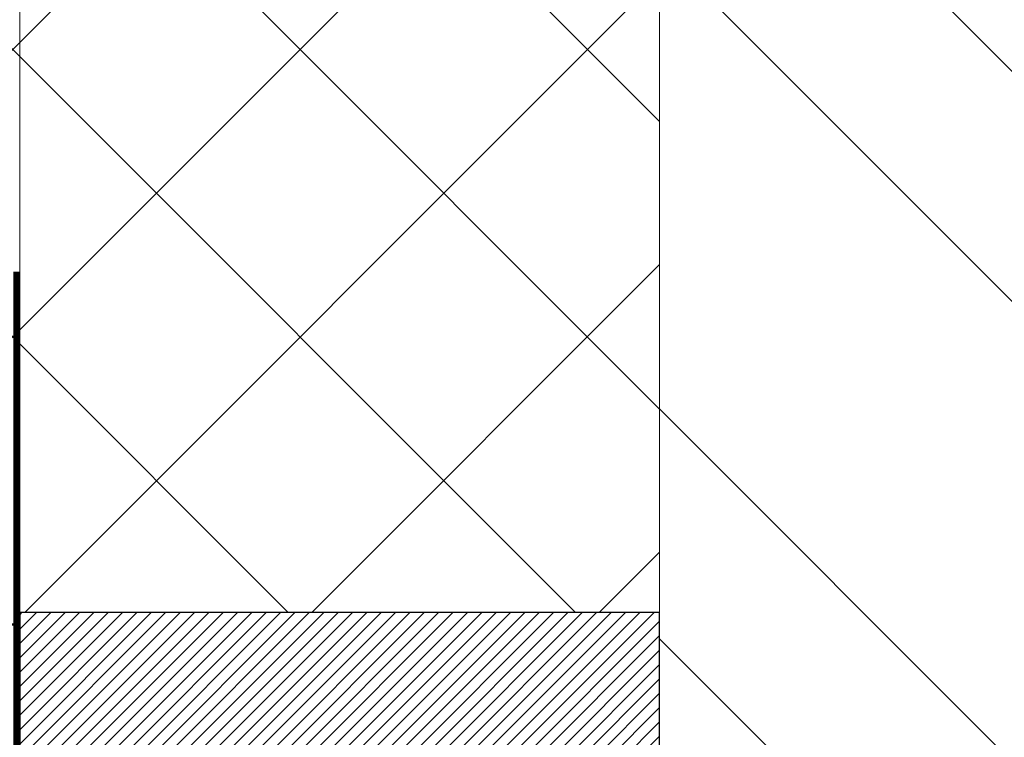
# Model space of a CAD drawing. Units: millimetres. Extents: x 580 to 3730, y 115 to 1600.
# Drawn here: x 944 to 1098, y 1060 to 1172 of the extents above; entities that cross this region are included whole.
import ezdxf

# ---------------------------------------------------------------- set-up
doc = ezdxf.new("R2010")
doc.units = ezdxf.units.MM
doc.linetypes.add('HIDDEN', pattern=[9.525, 6.35, -3.175])
doc.layers.add('_SKP', color=255, linetype='Continuous', lineweight=0)

msp = doc.modelspace()

# ---------------------------------------------------------------- hatches: boundary and pattern name
at = {"linetype": 'ByBlock'}
h = msp.add_hatch(dxfattribs=at)
h.set_pattern_fill('ANSI37', color=3, scale=10, angle=90, style=0)
h.paths.add_polyline_path([(944.04, 974.96), (944.04, 1317.14), (844.04, 1317.14), (844.04, 974.96)])
h = msp.add_hatch(dxfattribs=at)
h.set_pattern_fill('ANSI37', color=3, scale=10, angle=90, style=0)
h.paths.add_polyline_path([(944.04, 1079.52), (1044.04, 1079.52), (1044.04, 1317.14), (944.04, 1317.14)])
h = msp.add_hatch(dxfattribs=at)
h.set_pattern_fill('ANSI31', color=256, scale=0.5, style=0)
h.set_pattern_definition([(45, (-0.1544, 7), (-1.122532, 1.122532), [])])
h.paths.add_polyline_path([(944.04, 1079.52), (944.04, 1029.52), (1044.04, 1029.52), (1044.04, 1079.52)])
at = {"layer": '_SKP', "linetype": 'ByBlock'}
h = msp.add_hatch(dxfattribs=at)
h.set_pattern_fill('ANSI32', color=256, scale=8, angle=270, style=0)
h.paths.add_polyline_path([(1044.04, 1317.14), (1044.04, 1029.52), (1244.04, 1029.52), (1244.04, 1317.14)])

# ---------------------------------------------------------------- linework, layer by layer
at = {"linetype": 'ByBlock'}
msp.add_lwpolyline([(944.04, 1079.52), (944.04, 1029.52), (1044.04, 1029.52), (1044.04, 1079.52), (944.04, 1079.52)], dxfattribs=at)
at = {"layer": '_SKP', "color": 3, "linetype": 'ByBlock'}
msp.add_lwpolyline([(944.04, 1317.14), (944.04, 974.96), (844.04, 974.96), (844.04, 1317.14), (944.04, 1317.14)], dxfattribs=at)
msp.add_lwpolyline([(944.04, 1079.52), (1044.04, 1079.52), (1044.04, 1317.14), (944.04, 1317.14)], close=True, dxfattribs=at)
at = {"layer": '_SKP', "linetype": 'ByBlock'}
msp.add_lwpolyline([(1044.04, 1317.14), (1044.04, 1029.52), (1244.04, 1029.52), (1244.04, 1317.14), (1044.04, 1317.14)], dxfattribs=at)
at = {"layer": '_SKP', "color": 2, "linetype": 'HIDDEN', "const_width": 1}
msp.add_lwpolyline([(943.54, 974.96), (943.54, 1132.75)], dxfattribs=at)
at = {"layer": '_SKP', "color": 2, "linetype": 'ByBlock'}
msp.add_lwpolyline([(944.04, 974.96), (944.04, 1132.75)], dxfattribs=at)

doc.saveas('drawing.dxf')
